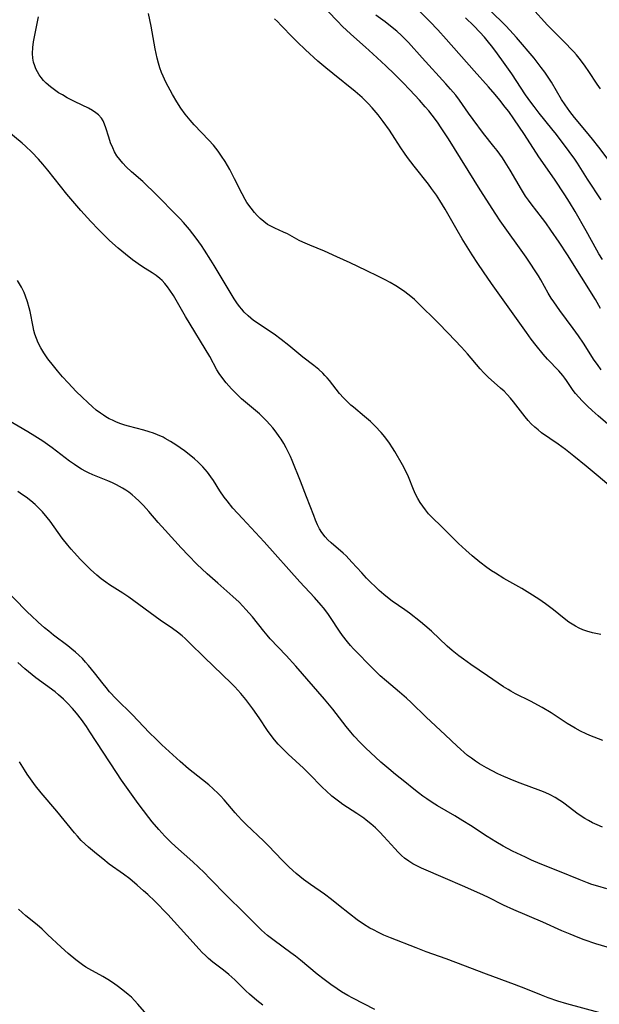
# Model space of a CAD drawing. Units: inches. Extents: x 2060595 to 2066049, y 195646 to 201065.
# Drawn here: x 2061117 to 2061203, y 197674 to 197821 of the extents above; entities that cross this region are included whole.
import ezdxf

# ---------------------------------------------------------------- set-up
doc = ezdxf.new("R2010")
doc.units = ezdxf.units.IN
doc.header["$MEASUREMENT"] = 0
doc.layers.add('c_12_T14S_R18E', color=121, linetype='Continuous')

msp = doc.modelspace()

# ---------------------------------------------------------------- linework, layer by layer
at = {"layer": 'c_12_T14S_R18E', "elevation": 1008}
msp.add_lwpolyline([(2061203.54, 197768.98), (2061202.99, 197769.76), (2061202.54, 197770.44), (2061200.91, 197772.98), (2061200.2, 197774.04), (2061199.39, 197775.16), (2061197.4, 197777.85), (2061196.5, 197779.12), (2061196.12, 197779.68), (2061195.67, 197780.42), (2061194.55, 197782.42), (2061194.22, 197782.99), (2061193.83, 197783.62), (2061192.89, 197785.03), (2061192.35, 197785.8), (2061188.51, 197791.23), (2061187.83, 197792.23), (2061185.53, 197795.83), (2061180.77, 197803.46), (2061179.71, 197805.12), (2061179.15, 197805.93), (2061178.34, 197807.02), (2061177.85, 197807.63), (2061177.32, 197808.26), (2061176.46, 197809.22), (2061175.02, 197810.77), (2061173.99, 197811.85), (2061172.75, 197813.1), (2061171.41, 197814.38), (2061169.51, 197816.15), (2061168.38, 197817.16), (2061166.64, 197818.69), (2061165.59, 197819.64), (2061164.91, 197820.3), (2061164.25, 197820.98), (2061162.77, 197822.54)], dxfattribs=at)
at = {"layer": 'c_12_T14S_R18E'}
for points in [[(2061203.44, 197810.95, 1018), (2061202.96, 197811.64, 1018), (2061201.71, 197813.52, 1018), (2061201.17, 197814.31, 1018), (2061200.46, 197815.26, 1018), (2061199.87, 197816, 1018), (2061199.49, 197816.44, 1018), (2061199.1, 197816.87, 1018), (2061198.31, 197817.71, 1018), (2061196.7, 197819.3, 1018), (2061195.57, 197820.45, 1018), (2061193.24, 197823, 1018)], [(2061203.5, 197729.46, 1002), (2061202.25, 197729.73, 1002), (2061201.43, 197729.95, 1002), (2061200.84, 197730.16, 1002), (2061200.27, 197730.42, 1002), (2061199.71, 197730.71, 1002), (2061199.21, 197731.01, 1002), (2061198.73, 197731.33, 1002), (2061198.02, 197731.87, 1002), (2061196.43, 197733.17, 1002), (2061195.85, 197733.61, 1002), (2061195.26, 197734.05, 1002), (2061194.28, 197734.73, 1002), (2061192.93, 197735.61, 1002), (2061191.72, 197736.34, 1002), (2061189.04, 197737.85, 1002), (2061187.79, 197738.61, 1002), (2061187.19, 197738.99, 1002), (2061186.49, 197739.48, 1002), (2061185.45, 197740.25, 1002), (2061184.3, 197741.21, 1002), (2061183.35, 197742.05, 1002), (2061182.29, 197743.04, 1002), (2061181.72, 197743.59, 1002), (2061179.78, 197745.53, 1002), (2061178.29, 197746.99, 1002), (2061177.81, 197747.51, 1002), (2061177.35, 197748.07, 1002), (2061176.94, 197748.62, 1002), (2061176.57, 197749.19, 1002), (2061176.21, 197749.79, 1002), (2061175.88, 197750.4, 1002), (2061175.57, 197751.12, 1002), (2061174.82, 197753, 1002), (2061174.55, 197753.58, 1002), (2061173.9, 197754.81, 1002), (2061172.78, 197756.8, 1002), (2061172.44, 197757.36, 1002), (2061172, 197758.02, 1002), (2061171.3, 197758.96, 1002), (2061170.76, 197759.61, 1002), (2061169.85, 197760.58, 1002), (2061169.16, 197761.25, 1002), (2061168.27, 197762.04, 1002), (2061166.6, 197763.39, 1002), (2061166.2, 197763.73, 1002), (2061165.45, 197764.43, 1002), (2061165.1, 197764.8, 1002), (2061164.54, 197765.44, 1002), (2061163.01, 197767.4, 1002), (2061162.67, 197767.81, 1002), (2061162.35, 197768.16, 1002), (2061162.01, 197768.49, 1002), (2061161.42, 197769.03, 1002), (2061160.7, 197769.62, 1002), (2061159.06, 197770.89, 1002), (2061158.46, 197771.37, 1002), (2061156.98, 197772.61, 1002), (2061155.84, 197773.53, 1002), (2061154.75, 197774.33, 1002), (2061154.1, 197774.77, 1002), (2061152.23, 197775.99, 1002), (2061151.7, 197776.36, 1002), (2061151.28, 197776.68, 1002), (2061150.88, 197777.03, 1002), (2061150.3, 197777.6, 1002), (2061149.93, 197778.02, 1002), (2061149.58, 197778.46, 1002), (2061149.21, 197778.97, 1002), (2061148.81, 197779.57, 1002), (2061148.04, 197780.82, 1002), (2061145.82, 197784.58, 1002), (2061145.33, 197785.37, 1002), (2061144.37, 197786.85, 1002), (2061143.91, 197787.53, 1002), (2061143.12, 197788.64, 1002), (2061142.13, 197789.92, 1002), (2061141.25, 197790.95, 1002), (2061140.73, 197791.51, 1002), (2061136.71, 197795.61, 1002), (2061135.73, 197796.57, 1002), (2061135.18, 197797.08, 1002), (2061133.51, 197798.53, 1002), (2061132.69, 197799.3, 1002), (2061132.19, 197799.82, 1002), (2061131.73, 197800.37, 1002), (2061131.32, 197800.93, 1002), (2061130.97, 197801.52, 1002), (2061130.68, 197802.1, 1002), (2061130.36, 197802.89, 1002), (2061130.1, 197803.69, 1002), (2061129.67, 197805.09, 1002), (2061129.47, 197805.64, 1002), (2061129.24, 197806.15, 1002), (2061128.99, 197806.56, 1002), (2061128.56, 197807.04, 1002), (2061128.19, 197807.35, 1002), (2061127.65, 197807.7, 1002), (2061127.07, 197808.02, 1002), (2061125.06, 197809, 1002), (2061123.9, 197809.6, 1002), (2061123.17, 197810.01, 1002), (2061122.61, 197810.35, 1002), (2061121.99, 197810.76, 1002), (2061121.4, 197811.2, 1002), (2061120.77, 197811.75, 1002), (2061120.36, 197812.17, 1002), (2061119.99, 197812.62, 1002), (2061119.71, 197813.03, 1002), (2061119.45, 197813.45, 1002), (2061119.24, 197813.89, 1002), (2061119.06, 197814.34, 1002), (2061118.89, 197814.9, 1002), (2061118.79, 197815.48, 1002), (2061118.73, 197816.18, 1002), (2061118.77, 197817.1, 1002), (2061118.89, 197817.92, 1002), (2061119.47, 197820.92, 1002), (2061119.6, 197821.66, 1002)], [(2061205.41, 197751.17, 1004), (2061203.12, 197753.12, 1004), (2061201.34, 197754.61, 1004), (2061199.5, 197756.1, 1004), (2061198.22, 197757.09, 1004), (2061197.15, 197757.87, 1004), (2061194.68, 197759.6, 1004), (2061194.15, 197760.01, 1004), (2061193.64, 197760.44, 1004), (2061193.14, 197760.92, 1004), (2061192.67, 197761.42, 1004), (2061192.22, 197761.96, 1004), (2061191.51, 197762.86, 1004), (2061190.48, 197764.21, 1004), (2061190.02, 197764.77, 1004), (2061189.53, 197765.31, 1004), (2061189.07, 197765.78, 1004), (2061188.54, 197766.27, 1004), (2061186.7, 197767.88, 1004), (2061186.04, 197768.53, 1004), (2061185.5, 197769.13, 1004), (2061183.6, 197771.39, 1004), (2061182.71, 197772.38, 1004), (2061180.73, 197774.48, 1004), (2061179.24, 197776, 1004), (2061176.23, 197778.99, 1004), (2061175.71, 197779.47, 1004), (2061175.16, 197779.94, 1004), (2061174.25, 197780.64, 1004), (2061173.6, 197781.09, 1004), (2061172.94, 197781.51, 1004), (2061172.08, 197782.01, 1004), (2061171.32, 197782.43, 1004), (2061170.33, 197782.92, 1004), (2061168.51, 197783.79, 1004), (2061166.11, 197784.94, 1004), (2061164.12, 197785.86, 1004), (2061162.3, 197786.68, 1004), (2061160.1, 197787.57, 1004), (2061159.04, 197788.04, 1004), (2061158.52, 197788.3, 1004), (2061156.75, 197789.26, 1004), (2061156.19, 197789.53, 1004), (2061154.88, 197790.11, 1004), (2061154.36, 197790.36, 1004), (2061153.78, 197790.69, 1004), (2061153.21, 197791.11, 1004), (2061152.66, 197791.58, 1004), (2061152.23, 197792, 1004), (2061151.82, 197792.46, 1004), (2061151.32, 197793.09, 1004), (2061150.72, 197793.95, 1004), (2061150.44, 197794.4, 1004), (2061149.98, 197795.25, 1004), (2061148.88, 197797.49, 1004), (2061148.14, 197798.91, 1004), (2061147.46, 197800.09, 1004), (2061146.94, 197800.9, 1004), (2061146.43, 197801.61, 1004), (2061145.71, 197802.5, 1004), (2061145.02, 197803.27, 1004), (2061142.83, 197805.57, 1004), (2061142.23, 197806.23, 1004), (2061141.48, 197807.15, 1004), (2061140.84, 197808.05, 1004), (2061140.25, 197809, 1004), (2061139.6, 197810.1, 1004), (2061138.62, 197811.9, 1004), (2061138.2, 197812.8, 1004), (2061137.96, 197813.37, 1004), (2061137.72, 197814.06, 1004), (2061137.51, 197814.76, 1004), (2061137.32, 197815.48, 1004), (2061137.02, 197816.9, 1004), (2061136.4, 197820.29, 1004), (2061136.02, 197822.18, 1004)], [(2061207, 197758.77, 1006), (2061203.11, 197762.12, 1006), (2061202.21, 197762.91, 1006), (2061201.53, 197763.54, 1006), (2061200.72, 197764.34, 1006), (2061200.21, 197764.89, 1006), (2061199.73, 197765.47, 1006), (2061199.4, 197765.92, 1006), (2061198.41, 197767.4, 1006), (2061198.15, 197767.76, 1006), (2061197.83, 197768.16, 1006), (2061197.23, 197768.84, 1006), (2061195.55, 197770.59, 1006), (2061194.9, 197771.31, 1006), (2061193.85, 197772.59, 1006), (2061193.12, 197773.56, 1006), (2061192.4, 197774.54, 1006), (2061189.69, 197778.38, 1006), (2061187.19, 197781.86, 1006), (2061185.99, 197783.6, 1006), (2061185.15, 197784.87, 1006), (2061184.32, 197786.16, 1006), (2061182.83, 197788.55, 1006), (2061182.07, 197789.83, 1006), (2061180.29, 197792.94, 1006), (2061179.49, 197794.24, 1006), (2061178.98, 197795.03, 1006), (2061178.26, 197796.05, 1006), (2061177.78, 197796.69, 1006), (2061175.64, 197799.36, 1006), (2061174.65, 197800.68, 1006), (2061174.2, 197801.32, 1006), (2061173.68, 197802.11, 1006), (2061172.78, 197803.51, 1006), (2061171.97, 197804.74, 1006), (2061171.02, 197806.07, 1006), (2061170.27, 197807.04, 1006), (2061169.37, 197808.1, 1006), (2061168.78, 197808.74, 1006), (2061167.88, 197809.63, 1006), (2061166.85, 197810.51, 1006), (2061163.53, 197813.2, 1006), (2061162.47, 197814.07, 1006), (2061161.31, 197815.07, 1006), (2061159.46, 197816.73, 1006), (2061158.19, 197817.93, 1006), (2061157.55, 197818.58, 1006), (2061155.82, 197820.4, 1006), (2061155.25, 197820.97, 1006), (2061154.82, 197821.38, 1006)], [(2061203.47, 197778.16, 1010), (2061202.72, 197779.48, 1010), (2061198.55, 197786.13, 1010), (2061197.3, 197788.05, 1010), (2061196.07, 197789.83, 1010), (2061195.29, 197790.91, 1010), (2061194.8, 197791.56, 1010), (2061193.1, 197793.75, 1010), (2061192.7, 197794.29, 1010), (2061192.27, 197794.92, 1010), (2061191.67, 197795.88, 1010), (2061189.99, 197798.81, 1010), (2061189.24, 197800, 1010), (2061188.82, 197800.62, 1010), (2061188.05, 197801.71, 1010), (2061187.57, 197802.34, 1010), (2061186.02, 197804.27, 1010), (2061184.44, 197806.36, 1010), (2061183.77, 197807.29, 1010), (2061182.41, 197809.25, 1010), (2061181.87, 197809.96, 1010), (2061181.1, 197810.89, 1010), (2061180.4, 197811.66, 1010), (2061176.84, 197815.57, 1010), (2061174.83, 197817.82, 1010), (2061174.22, 197818.45, 1010), (2061173.77, 197818.9, 1010), (2061173.09, 197819.52, 1010), (2061172.39, 197820.1, 1010), (2061171.31, 197820.93, 1010), (2061169.93, 197821.94, 1010)], [(2061203.78, 197785.46, 1012), (2061203.23, 197786.32, 1012), (2061202.91, 197786.86, 1012), (2061201.33, 197789.72, 1012), (2061199.67, 197792.64, 1012), (2061198.85, 197794, 1012), (2061198.15, 197795.12, 1012), (2061196.6, 197797.45, 1012), (2061194.27, 197800.78, 1012), (2061192.11, 197804.12, 1012), (2061190.53, 197806.44, 1012), (2061189.76, 197807.54, 1012), (2061189.26, 197808.2, 1012), (2061188.46, 197809.22, 1012), (2061187.73, 197810.1, 1012), (2061186.75, 197811.23, 1012), (2061184.59, 197813.62, 1012), (2061180.41, 197818.36, 1012), (2061179.18, 197819.73, 1012), (2061177.98, 197820.99, 1012), (2061176.2, 197822.79, 1012)], [(2061203.56, 197794.34, 1014), (2061201.53, 197797.42, 1014), (2061200.01, 197799.81, 1014), (2061199.61, 197800.42, 1014), (2061198.79, 197801.57, 1014), (2061196.89, 197804.09, 1014), (2061196.2, 197804.97, 1014), (2061194.3, 197807.3, 1014), (2061193.54, 197808.28, 1014), (2061193.05, 197808.95, 1014), (2061192.29, 197810.02, 1014), (2061190.21, 197813.15, 1014), (2061189.01, 197814.89, 1014), (2061188.1, 197816.16, 1014), (2061187.39, 197817.12, 1014), (2061186.57, 197818.16, 1014), (2061186.15, 197818.66, 1014), (2061185.48, 197819.39, 1014), (2061184.55, 197820.33, 1014), (2061183.31, 197821.54, 1014)], [(2061204.58, 197800.38, 1016), (2061203.21, 197802.22, 1016), (2061202.29, 197803.4, 1016), (2061201.36, 197804.52, 1016), (2061199.59, 197806.64, 1016), (2061198.87, 197807.55, 1016), (2061198.17, 197808.53, 1016), (2061197.65, 197809.34, 1016), (2061196.13, 197811.91, 1016), (2061195.75, 197812.52, 1016), (2061195.17, 197813.39, 1016), (2061194.63, 197814.13, 1016), (2061193.54, 197815.5, 1016), (2061190.92, 197818.58, 1016), (2061189.93, 197819.69, 1016), (2061189.33, 197820.31, 1016), (2061186.94, 197822.69, 1016)], [(2061203.79, 197713.67, 1000), (2061203.15, 197713.9, 1000), (2061201.88, 197714.41, 1000), (2061201.31, 197714.67, 1000), (2061200.5, 197715.07, 1000), (2061199.7, 197715.51, 1000), (2061199.1, 197715.85, 1000), (2061198.51, 197716.21, 1000), (2061196.08, 197717.77, 1000), (2061194.76, 197718.57, 1000), (2061193, 197719.53, 1000), (2061190.77, 197720.64, 1000), (2061190.08, 197721.01, 1000), (2061189.66, 197721.25, 1000), (2061188.99, 197721.68, 1000), (2061186.6, 197723.32, 1000), (2061184.11, 197725, 1000), (2061183.01, 197725.78, 1000), (2061182.32, 197726.29, 1000), (2061181.32, 197727.09, 1000), (2061180.59, 197727.73, 1000), (2061178.23, 197729.97, 1000), (2061177.25, 197730.84, 1000), (2061176.62, 197731.36, 1000), (2061174.95, 197732.66, 1000), (2061174.27, 197733.16, 1000), (2061172.4, 197734.45, 1000), (2061171.66, 197734.99, 1000), (2061171.12, 197735.44, 1000), (2061170.46, 197736.02, 1000), (2061169.82, 197736.62, 1000), (2061169.18, 197737.24, 1000), (2061168.55, 197737.88, 1000), (2061167.83, 197738.66, 1000), (2061166.38, 197740.29, 1000), (2061165.5, 197741.2, 1000), (2061165.07, 197741.61, 1000), (2061163.28, 197743.16, 1000), (2061162.8, 197743.61, 1000), (2061162.39, 197744.05, 1000), (2061161.9, 197744.68, 1000), (2061161.56, 197745.25, 1000), (2061161.25, 197745.85, 1000), (2061160.94, 197746.56, 1000), (2061160.69, 197747.22, 1000), (2061159.62, 197750.05, 1000), (2061158.68, 197752.36, 1000), (2061157.46, 197755.44, 1000), (2061157.19, 197756.06, 1000), (2061156.87, 197756.73, 1000), (2061156.55, 197757.36, 1000), (2061156.2, 197757.97, 1000), (2061155.8, 197758.62, 1000), (2061155.54, 197759.01, 1000), (2061155.06, 197759.68, 1000), (2061154.55, 197760.33, 1000), (2061154.11, 197760.84, 1000), (2061153.65, 197761.35, 1000), (2061153.13, 197761.87, 1000), (2061152.58, 197762.39, 1000), (2061150.5, 197764.17, 1000), (2061149.92, 197764.67, 1000), (2061149.19, 197765.35, 1000), (2061148.42, 197766.13, 1000), (2061148.02, 197766.57, 1000), (2061147.63, 197767.02, 1000), (2061147.1, 197767.7, 1000), (2061146.58, 197768.43, 1000), (2061146.23, 197769, 1000), (2061145.16, 197770.95, 1000), (2061141.53, 197776.96, 1000), (2061139.74, 197780.06, 1000), (2061139.21, 197780.89, 1000), (2061138.85, 197781.39, 1000), (2061138.46, 197781.88, 1000), (2061138.05, 197782.32, 1000), (2061137.71, 197782.63, 1000), (2061137.15, 197783.06, 1000), (2061136.55, 197783.46, 1000), (2061135.52, 197784.1, 1000), (2061134.83, 197784.55, 1000), (2061134.14, 197785.03, 1000), (2061133.63, 197785.41, 1000), (2061132.61, 197786.23, 1000), (2061131.51, 197787.15, 1000), (2061130.22, 197788.3, 1000), (2061129.37, 197789.11, 1000), (2061128.56, 197789.94, 1000), (2061127.43, 197791.14, 1000), (2061125.95, 197792.78, 1000), (2061125.05, 197793.8, 1000), (2061123.86, 197795.22, 1000), (2061121, 197798.79, 1000), (2061120.25, 197799.68, 1000), (2061119.6, 197800.41, 1000), (2061118.6, 197801.48, 1000), (2061117.65, 197802.37, 1000), (2061117.16, 197802.8, 1000), (2061114.88, 197804.73, 1000)], [(2061203.78, 197700.73, 998), (2061202.96, 197701.06, 998), (2061202.29, 197701.36, 998), (2061201.65, 197701.7, 998), (2061201.12, 197702.01, 998), (2061200.44, 197702.45, 998), (2061199.94, 197702.81, 998), (2061198.2, 197704.15, 998), (2061197.8, 197704.44, 998), (2061197.4, 197704.71, 998), (2061196.7, 197705.15, 998), (2061195.97, 197705.54, 998), (2061195.21, 197705.9, 998), (2061194.58, 197706.16, 998), (2061191.46, 197707.29, 998), (2061190.6, 197707.62, 998), (2061189.03, 197708.28, 998), (2061188.16, 197708.68, 998), (2061187.3, 197709.11, 998), (2061186.46, 197709.57, 998), (2061185.43, 197710.19, 998), (2061184.82, 197710.58, 998), (2061184.23, 197711, 998), (2061183.64, 197711.44, 998), (2061183.1, 197711.88, 998), (2061182.58, 197712.34, 998), (2061182.07, 197712.81, 998), (2061180.3, 197714.51, 998), (2061177.47, 197717.16, 998), (2061175.21, 197719.32, 998), (2061174.51, 197719.97, 998), (2061173.49, 197720.86, 998), (2061171.53, 197722.49, 998), (2061170.61, 197723.31, 998), (2061170.08, 197723.81, 998), (2061168.94, 197724.95, 998), (2061167.2, 197726.73, 998), (2061166.62, 197727.34, 998), (2061166.15, 197727.85, 998), (2061165.7, 197728.38, 998), (2061164.95, 197729.35, 998), (2061164.53, 197729.96, 998), (2061163.17, 197732.03, 998), (2061162.77, 197732.6, 998), (2061162.14, 197733.45, 998), (2061161.81, 197733.85, 998), (2061160.81, 197735, 998), (2061158.6, 197737.33, 998), (2061153.3, 197743.29, 998), (2061150.03, 197746.78, 998), (2061148.62, 197748.34, 998), (2061147.74, 197749.41, 998), (2061147.32, 197749.97, 998), (2061146.68, 197750.91, 998), (2061145.71, 197752.44, 998), (2061145.34, 197752.99, 998), (2061144.82, 197753.69, 998), (2061144.48, 197754.1, 998), (2061144.12, 197754.49, 998), (2061143.42, 197755.2, 998), (2061142.88, 197755.68, 998), (2061142.33, 197756.14, 998), (2061141.4, 197756.87, 998), (2061140.75, 197757.34, 998), (2061140.1, 197757.8, 998), (2061139.32, 197758.29, 998), (2061138.52, 197758.75, 998), (2061138.2, 197758.91, 998), (2061137.38, 197759.27, 998), (2061136.77, 197759.51, 998), (2061136.14, 197759.72, 998), (2061135.34, 197759.96, 998), (2061133.05, 197760.57, 998), (2061132.51, 197760.73, 998), (2061131.88, 197760.94, 998), (2061131.26, 197761.18, 998), (2061130.64, 197761.45, 998), (2061130.15, 197761.69, 998), (2061129.68, 197761.96, 998), (2061129.29, 197762.2, 998), (2061128.85, 197762.51, 998), (2061128.24, 197762.98, 998), (2061127.66, 197763.48, 998), (2061126.98, 197764.09, 998), (2061126.13, 197764.9, 998), (2061125.25, 197765.77, 998), (2061124.02, 197767.05, 998), (2061123.2, 197767.96, 998), (2061122.44, 197768.84, 998), (2061121.84, 197769.57, 998), (2061121.02, 197770.63, 998), (2061120.42, 197771.5, 998), (2061119.97, 197772.25, 998), (2061119.58, 197773.03, 998), (2061119.31, 197773.66, 998), (2061119.09, 197774.31, 998), (2061118.94, 197774.86, 998), (2061118.8, 197775.42, 998), (2061118.35, 197777.69, 998), (2061118.21, 197778.26, 998), (2061117.97, 197779.14, 998), (2061117.69, 197779.96, 998), (2061117.47, 197780.51, 998), (2061117.08, 197781.32, 998), (2061116.5, 197782.33, 998)], [(2061204.43, 197691.49, 996), (2061203.06, 197691.89, 996), (2061202.16, 197692.18, 996), (2061201.51, 197692.4, 996), (2061200.27, 197692.89, 996), (2061197.35, 197694.1, 996), (2061194.48, 197695.26, 996), (2061193.18, 197695.8, 996), (2061192.25, 197696.22, 996), (2061190.97, 197696.83, 996), (2061190.33, 197697.14, 996), (2061188.95, 197697.9, 996), (2061187.86, 197698.54, 996), (2061186.56, 197699.33, 996), (2061184.06, 197700.96, 996), (2061182.94, 197701.65, 996), (2061181.71, 197702.4, 996), (2061179.15, 197703.91, 996), (2061178.33, 197704.42, 996), (2061177.55, 197704.94, 996), (2061176.97, 197705.34, 996), (2061176.29, 197705.85, 996), (2061175.62, 197706.37, 996), (2061174.25, 197707.49, 996), (2061172.88, 197708.57, 996), (2061171.86, 197709.41, 996), (2061170.68, 197710.44, 996), (2061169.13, 197711.87, 996), (2061168.46, 197712.5, 996), (2061167.6, 197713.34, 996), (2061166.69, 197714.32, 996), (2061166.19, 197714.92, 996), (2061165.51, 197715.76, 996), (2061163.55, 197718.33, 996), (2061162.29, 197719.84, 996), (2061157.99, 197724.75, 996), (2061156.57, 197726.32, 996), (2061154.2, 197728.85, 996), (2061153.75, 197729.36, 996), (2061153.21, 197729.99, 996), (2061151.53, 197732.1, 996), (2061150.56, 197733.23, 996), (2061150.12, 197733.71, 996), (2061149.54, 197734.29, 996), (2061148.63, 197735.13, 996), (2061146.36, 197737.12, 996), (2061144.78, 197738.55, 996), (2061143.25, 197740, 996), (2061141.98, 197741.27, 996), (2061140.92, 197742.39, 996), (2061138.5, 197745.03, 996), (2061137.46, 197746.2, 996), (2061136.06, 197747.84, 996), (2061135.26, 197748.73, 996), (2061134.63, 197749.37, 996), (2061134.05, 197749.92, 996), (2061133.57, 197750.33, 996), (2061133.07, 197750.72, 996), (2061132.63, 197751.03, 996), (2061132.17, 197751.33, 996), (2061131.72, 197751.59, 996), (2061131.26, 197751.84, 996), (2061130.63, 197752.14, 996), (2061129.98, 197752.42, 996), (2061127.74, 197753.33, 996), (2061127.07, 197753.62, 996), (2061126.69, 197753.81, 996), (2061126.02, 197754.17, 996), (2061125.49, 197754.49, 996), (2061124.98, 197754.83, 996), (2061124.24, 197755.36, 996), (2061121.64, 197757.36, 996), (2061120.97, 197757.85, 996), (2061120.28, 197758.32, 996), (2061119.09, 197759.09, 996), (2061118.04, 197759.74, 996), (2061115.16, 197761.41, 996)], [(2061207.35, 197681.98, 994), (2061202.78, 197683.31, 994), (2061201.04, 197683.89, 994), (2061200.11, 197684.25, 994), (2061198.92, 197684.73, 994), (2061197.71, 197685.26, 994), (2061194.87, 197686.55, 994), (2061190.53, 197688.36, 994), (2061189, 197689.07, 994), (2061186.63, 197690.28, 994), (2061185.46, 197690.82, 994), (2061182.89, 197691.94, 994), (2061180.32, 197693.08, 994), (2061176.75, 197694.61, 994), (2061176.07, 197694.93, 994), (2061175.44, 197695.26, 994), (2061174.84, 197695.64, 994), (2061174.23, 197696.1, 994), (2061173.76, 197696.51, 994), (2061173.26, 197697.01, 994), (2061172.77, 197697.54, 994), (2061171.15, 197699.35, 994), (2061170.53, 197699.99, 994), (2061169.89, 197700.61, 994), (2061169.21, 197701.21, 994), (2061168.5, 197701.78, 994), (2061168.16, 197702.04, 994), (2061167.12, 197702.75, 994), (2061165.02, 197704.1, 994), (2061164.56, 197704.43, 994), (2061163.95, 197704.89, 994), (2061163.36, 197705.37, 994), (2061162.52, 197706.14, 994), (2061161.98, 197706.66, 994), (2061159.97, 197708.72, 994), (2061159.17, 197709.52, 994), (2061156.87, 197711.62, 994), (2061155.95, 197712.51, 994), (2061155.39, 197713.1, 994), (2061154.83, 197713.74, 994), (2061154.31, 197714.4, 994), (2061153.77, 197715.15, 994), (2061152.54, 197717.05, 994), (2061151.59, 197718.38, 994), (2061150.56, 197719.75, 994), (2061149.79, 197720.67, 994), (2061148.89, 197721.65, 994), (2061148.4, 197722.15, 994), (2061144.34, 197726.07, 994), (2061142.21, 197728.2, 994), (2061141.51, 197728.87, 994), (2061141.06, 197729.27, 994), (2061140.33, 197729.85, 994), (2061139.63, 197730.35, 994), (2061137.78, 197731.63, 994), (2061133.08, 197735.04, 994), (2061132.2, 197735.64, 994), (2061130.21, 197736.9, 994), (2061129.65, 197737.28, 994), (2061128.95, 197737.81, 994), (2061128.32, 197738.33, 994), (2061127.38, 197739.17, 994), (2061126.46, 197740.08, 994), (2061125.9, 197740.65, 994), (2061124.94, 197741.7, 994), (2061124.49, 197742.22, 994), (2061123.99, 197742.82, 994), (2061123.16, 197743.88, 994), (2061121.34, 197746.39, 994), (2061120.9, 197746.96, 994), (2061120.19, 197747.79, 994), (2061119.67, 197748.34, 994), (2061119.12, 197748.86, 994), (2061118.47, 197749.43, 994), (2061117.78, 197749.96, 994), (2061117.25, 197750.34, 994), (2061116.53, 197750.8, 994)], [(2061203.22, 197673.06, 992), (2061198.45, 197674.36, 992), (2061197.08, 197674.77, 992), (2061195.66, 197675.25, 992), (2061194.65, 197675.63, 992), (2061192.34, 197676.58, 992), (2061190.65, 197677.24, 992), (2061186.44, 197678.8, 992), (2061181.89, 197680.54, 992), (2061180.42, 197681.08, 992), (2061177.44, 197682.12, 992), (2061175.94, 197682.7, 992), (2061172.12, 197684.21, 992), (2061171.14, 197684.62, 992), (2061170.36, 197684.99, 992), (2061169.59, 197685.38, 992), (2061169.07, 197685.66, 992), (2061168.12, 197686.22, 992), (2061167.16, 197686.88, 992), (2061166.01, 197687.77, 992), (2061164.38, 197689.1, 992), (2061163.34, 197689.93, 992), (2061162.26, 197690.72, 992), (2061160.18, 197692.16, 992), (2061159.13, 197692.93, 992), (2061158.05, 197693.8, 992), (2061157, 197694.76, 992), (2061156, 197695.75, 992), (2061153.89, 197697.97, 992), (2061153.22, 197698.64, 992), (2061150.59, 197701.12, 992), (2061150, 197701.72, 992), (2061149.33, 197702.43, 992), (2061148.94, 197702.88, 992), (2061147.33, 197704.79, 992), (2061146.77, 197705.39, 992), (2061146.4, 197705.76, 992), (2061145.69, 197706.44, 992), (2061145.02, 197707.03, 992), (2061144.08, 197707.8, 992), (2061141.98, 197709.45, 992), (2061140.74, 197710.52, 992), (2061138.03, 197713.01, 992), (2061137.16, 197713.83, 992), (2061136.12, 197714.86, 992), (2061133.63, 197717.48, 992), (2061131.2, 197719.89, 992), (2061130.22, 197720.94, 992), (2061129.7, 197721.55, 992), (2061129.27, 197722.09, 992), (2061127.99, 197723.75, 992), (2061127.09, 197724.85, 992), (2061126.64, 197725.37, 992), (2061126.17, 197725.87, 992), (2061125.63, 197726.4, 992), (2061125.13, 197726.86, 992), (2061124.61, 197727.31, 992), (2061124, 197727.79, 992), (2061121.86, 197729.39, 992), (2061121.16, 197729.96, 992), (2061120.53, 197730.48, 992), (2061119.56, 197731.33, 992), (2061118.51, 197732.3, 992), (2061118.02, 197732.78, 992), (2061113.53, 197737.31, 992)], [(2061169.77, 197673.5, 990), (2061166.51, 197675.19, 990), (2061165.77, 197675.59, 990), (2061164.83, 197676.15, 990), (2061164.17, 197676.57, 990), (2061163.21, 197677.22, 990), (2061162.21, 197677.97, 990), (2061161.2, 197678.77, 990), (2061158.69, 197680.89, 990), (2061157.98, 197681.44, 990), (2061157.27, 197681.98, 990), (2061154.77, 197683.79, 990), (2061153.78, 197684.56, 990), (2061152.9, 197685.33, 990), (2061152.22, 197685.97, 990), (2061150.25, 197687.98, 990), (2061147.73, 197690.48, 990), (2061145.2, 197693.07, 990), (2061144.31, 197693.95, 990), (2061142.62, 197695.54, 990), (2061140.06, 197697.81, 990), (2061139.35, 197698.47, 990), (2061138.45, 197699.36, 990), (2061137.56, 197700.35, 990), (2061136.59, 197701.53, 990), (2061136.07, 197702.18, 990), (2061134.5, 197704.25, 990), (2061133.23, 197705.99, 990), (2061132, 197707.74, 990), (2061131.24, 197708.86, 990), (2061127.26, 197714.97, 990), (2061126.76, 197715.73, 990), (2061126.01, 197716.8, 990), (2061125.28, 197717.74, 990), (2061124.7, 197718.43, 990), (2061123.95, 197719.25, 990), (2061123.36, 197719.84, 990), (2061122.62, 197720.49, 990), (2061122.09, 197720.9, 990), (2061119.22, 197722.99, 990), (2061118.1, 197723.9, 990), (2061117.56, 197724.36, 990), (2061116.53, 197725.31, 990)], [(2061153.09, 197674.13, 988), (2061152.2, 197674.85, 988), (2061151.08, 197675.81, 988), (2061150.55, 197676.3, 988), (2061148.91, 197677.91, 988), (2061148.03, 197678.72, 988), (2061147.21, 197679.39, 988), (2061145.64, 197680.59, 988), (2061145, 197681.11, 988), (2061144.51, 197681.55, 988), (2061144.02, 197682.03, 988), (2061143.59, 197682.49, 988), (2061141.76, 197684.53, 988), (2061138.9, 197687.66, 988), (2061136.95, 197689.66, 988), (2061135.92, 197690.66, 988), (2061135.3, 197691.24, 988), (2061134.35, 197692.08, 988), (2061133.22, 197693, 988), (2061132.29, 197693.7, 988), (2061130.18, 197695.22, 988), (2061129.2, 197695.97, 988), (2061128.25, 197696.74, 988), (2061127.06, 197697.74, 988), (2061126.57, 197698.19, 988), (2061126, 197698.74, 988), (2061125.42, 197699.36, 988), (2061124.99, 197699.86, 988), (2061122.36, 197703.1, 988), (2061120.03, 197705.85, 988), (2061119.18, 197706.91, 988), (2061118.67, 197707.6, 988), (2061117.94, 197708.64, 988), (2061117.52, 197709.29, 988), (2061116.79, 197710.48, 988)], [(2061135.77, 197672.76, 986), (2061134.44, 197674.3, 986), (2061133.92, 197674.87, 986), (2061133.47, 197675.32, 986), (2061132.99, 197675.75, 986), (2061132.21, 197676.4, 986), (2061131.34, 197677.04, 986), (2061130.65, 197677.52, 986), (2061129.94, 197677.98, 986), (2061129.22, 197678.42, 986), (2061127.11, 197679.58, 986), (2061126.7, 197679.83, 986), (2061126.18, 197680.18, 986), (2061125.19, 197680.91, 986), (2061124.05, 197681.85, 986), (2061122.99, 197682.79, 986), (2061120.98, 197684.72, 986), (2061120.16, 197685.47, 986), (2061119.4, 197686.12, 986), (2061117.7, 197687.5, 986), (2061116.62, 197688.46, 986)]]:
    msp.add_polyline3d(points, dxfattribs=at)

doc.saveas('drawing.dxf')
